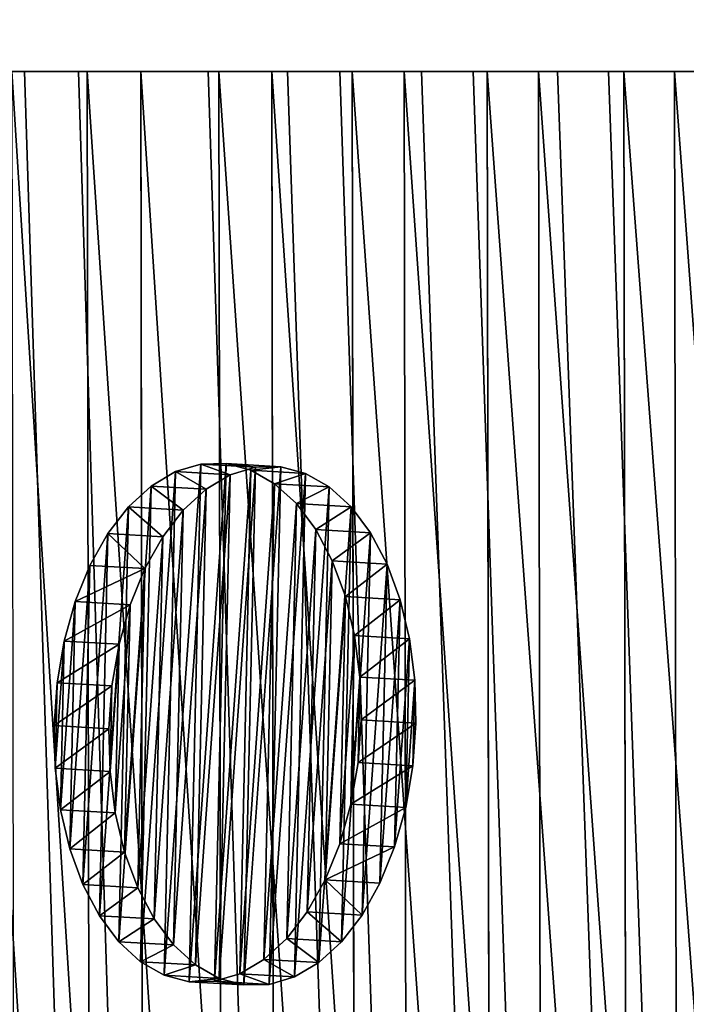
# Model space of a CAD drawing. Units: millimetres. Extents: x -1151 to 5669, y -2342 to 7408.
# Drawn here: x -318 to -178, y -51 to 155 of the extents above; entities that cross this region are included whole.
import ezdxf

# ---------------------------------------------------------------- set-up
doc = ezdxf.new("R2010")
doc.units = ezdxf.units.MM
doc.layers.get('0').update_dxf_attribs({"true_color": 0xff5454})

# ---------------------------------------------------------------- blocks, each defined once
blk = doc.blocks.new('Group_77')
at = {"color": 18, "true_color": 0x020202}
mesh = blk.add_polyface(dxfattribs=at)
corners = [(1.96, 5.6, -2.12), (852.31, 54.05, 2030.74), (3.33, 6.84, -3.57), (850.94, 52.82, 2032.18)]
mesh.append_faces([[corners[k] for k in face] for face in [(0, 1, 2), (1, 0, 3)]], dxfattribs={"vtx0": -1, "color": 18})
mesh = blk.add_polyface(dxfattribs=at)
corners = [(9.9, 6.65, -10.39), (860.24, 52.56, 2022.53), (11.26, 5.34, -11.77), (858.88, 53.87, 2023.92)]
mesh.append_faces([[corners[k] for k in face] for face in [(0, 1, 2), (1, 0, 3)]], dxfattribs={"vtx0": -1, "color": 18})
mesh = blk.add_polyface(dxfattribs=at)
corners = [(849.88, 51.19, 2033.3), (1.96, 5.6, -2.12), (0.9, 3.97, -1), (850.94, 52.82, 2032.18)]
mesh.append_faces([[corners[k] for k in face] for face in [(0, 1, 2), (1, 0, 3)]], dxfattribs={"vtx0": -1, "color": 18})
mesh = blk.add_polyface(dxfattribs=at)
corners = [(11.26, 5.34, -11.77), (861.27, 50.87, 2021.49), (12.29, 3.66, -12.82), (860.24, 52.56, 2022.53)]
mesh.append_faces([[corners[k] for k in face] for face in [(0, 1, 2), (1, 0, 3)]], dxfattribs={"vtx0": -1, "color": 18})
mesh = blk.add_polyface(dxfattribs=at)
corners = [(849.22, 49.28, 2034.03), (0.9, 3.97, -1), (0.23, 2.06, -0.28), (849.88, 51.19, 2033.3)]
mesh.append_faces([[corners[k] for k in face] for face in [(0, 1, 2), (1, 0, 3)]], dxfattribs={"vtx0": -1, "color": 18})
mesh = blk.add_polyface(dxfattribs=at)
corners = [(12.29, 3.66, -12.82), (861.92, 48.92, 2020.85), (12.94, 1.71, -13.46), (861.27, 50.87, 2021.49)]
mesh.append_faces([[corners[k] for k in face] for face in [(0, 1, 2), (1, 0, 3)]], dxfattribs={"vtx0": -1, "color": 18})
mesh = blk.add_polyface(dxfattribs=at)
corners = [(848.98, 47.21, 2034.3), (0.23, 2.06, -0.28), (0, 0), (849.22, 49.28, 2034.03)]
mesh.append_faces([[corners[k] for k in face] for face in [(0, 1, 2), (1, 0, 3)]], dxfattribs={"vtx0": -1, "color": 18})
mesh = blk.add_polyface(dxfattribs=at)
corners = [(12.94, 1.71, -13.46), (862.13, 46.84, 2020.66), (13.15, -0.37, -13.64), (861.92, 48.92, 2020.85)]
mesh.append_faces([[corners[k] for k in face] for face in [(0, 1, 2), (1, 0, 3)]], dxfattribs={"vtx0": -1, "color": 18})
mesh = blk.add_polyface(dxfattribs=at)
corners = [(849.19, 45.14, 2034.12), (0, 0), (0.21, -2.08, -0.19), (848.98, 47.21, 2034.3)]
mesh.append_faces([[corners[k] for k in face] for face in [(0, 1, 2), (1, 0, 3)]], dxfattribs={"vtx0": -1, "color": 18})
mesh = blk.add_polyface(dxfattribs=at)
corners = [(13.15, -0.37, -13.64), (861.9, 44.78, 2020.94), (12.92, -2.43, -13.36), (862.13, 46.84, 2020.66)]
mesh.append_faces([[corners[k] for k in face] for face in [(0, 1, 2), (1, 0, 3)]], dxfattribs={"vtx0": -1, "color": 18})
mesh = blk.add_polyface(dxfattribs=at)
corners = [(849.84, 43.19, 2033.48), (0.21, -2.08, -0.19), (0.86, -4.02, -0.82), (849.19, 45.14, 2034.12)]
mesh.append_faces([[corners[k] for k in face] for face in [(0, 1, 2), (1, 0, 3)]], dxfattribs={"vtx0": -1, "color": 18})
mesh = blk.add_polyface(dxfattribs=at)
corners = [(12.92, -2.43, -13.36), (861.23, 42.87, 2021.66), (12.25, -4.34, -12.64), (861.9, 44.78, 2020.94)]
mesh.append_faces([[corners[k] for k in face] for face in [(0, 1, 2), (1, 0, 3)]], dxfattribs={"vtx0": -1, "color": 18})
mesh = blk.add_polyface(dxfattribs=at)
corners = [(850.88, 41.5, 2032.43), (0.86, -4.02, -0.82), (1.89, -5.71, -1.87), (849.84, 43.19, 2033.48)]
mesh.append_faces([[corners[k] for k in face] for face in [(0, 1, 2), (1, 0, 3)]], dxfattribs={"vtx0": -1, "color": 18})
mesh = blk.add_polyface(dxfattribs=at)
corners = [(852.23, 40.19, 2031.05), (1.89, -5.71, -1.87), (3.25, -7.02, -3.25), (850.88, 41.5, 2032.43)]
mesh.append_faces([[corners[k] for k in face] for face in [(0, 1, 2), (1, 0, 3)]], dxfattribs={"vtx0": -1, "color": 18})
mesh = blk.add_polyface(dxfattribs=at)
corners = [(12.25, -4.34, -12.64), (860.18, 41.24, 2022.79), (11.19, -5.97, -11.52), (861.23, 42.87, 2021.66)]
mesh.append_faces([[corners[k] for k in face] for face in [(0, 1, 2), (1, 0, 3)]], dxfattribs={"vtx0": -1, "color": 18})
mesh = blk.add_polyface(dxfattribs=at)
corners = [(853.81, 39.35, 2029.42), (3.25, -7.02, -3.25), (4.83, -7.86, -4.88), (852.23, 40.19, 2031.05)]
mesh.append_faces([[corners[k] for k in face] for face in [(0, 1, 2), (1, 0, 3)]], dxfattribs={"vtx0": -1, "color": 18})
mesh = blk.add_polyface(dxfattribs=at)
corners = [(855.51, 39.03, 2027.66), (4.83, -7.86, -4.88), (6.53, -8.18, -6.64), (853.81, 39.35, 2029.42)]
mesh.append_faces([[corners[k] for k in face] for face in [(0, 1, 2), (1, 0, 3)]], dxfattribs={"vtx0": -1, "color": 18})
mesh = blk.add_polyface(dxfattribs=at)
corners = [(857.22, 39.25, 2025.89), (6.53, -8.18, -6.64), (8.23, -7.96, -8.41), (855.51, 39.03, 2027.66)]
mesh.append_faces([[corners[k] for k in face] for face in [(0, 1, 2), (1, 0, 3)]], dxfattribs={"vtx0": -1, "color": 18})
mesh = blk.add_polyface(dxfattribs=at)
corners = [(858.81, 40.01, 2024.23), (8.23, -7.96, -8.41), (9.83, -7.2, -10.08), (857.22, 39.25, 2025.89)]
mesh.append_faces([[corners[k] for k in face] for face in [(0, 1, 2), (1, 0, 3)]], dxfattribs={"vtx0": -1, "color": 18})
mesh = blk.add_polyface(dxfattribs=at)
corners = [(860.18, 41.24, 2022.79), (9.83, -7.2, -10.08), (11.19, -5.97, -11.52), (858.81, 40.01, 2024.23)]
mesh.append_faces([[corners[k] for k in face] for face in [(0, 1, 2), (1, 0, 3)]], dxfattribs={"vtx0": -1, "color": 18})
blk = doc.blocks.new('Group_6')
at = {"color": 42, "true_color": 0xcc9500}
for p, q in [((49.89, 75.8, 76.56), (41.67, 75.56, 75.76)), ((49.89, 75.8, 76.56), (49.27, 64.32, 86.2)), ((58.12, 75.16, 76.33), (49.89, 75.8, 76.56)), ((33.7, 74.45, 73.92), (26.18, 72.5, 71.12)), ((33.7, 74.45, 73.92), (33.08, 62.97, 83.56)), ((41.67, 75.56, 75.76), (33.7, 74.45, 73.92)), ((41.67, 75.56, 75.76), (41.06, 64.08, 85.39)), ((58.12, 75.16, 76.33), (57.5, 63.68, 85.96)), ((66.14, 73.66, 75.06), (58.12, 75.16, 76.33)), ((26.18, 72.5, 71.12), (19.32, 69.76, 67.42)), ((26.18, 72.5, 71.12), (25.56, 61.02, 80.76)), ((66.14, 73.66, 75.06), (65.52, 62.18, 84.69)), ((73.73, 71.35, 72.78), (66.14, 73.66, 75.06)), ((73.73, 71.35, 72.78), (73.12, 59.86, 82.41)), ((80.69, 68.27, 69.56), (73.73, 71.35, 72.78)), ((19.32, 69.76, 67.42), (13.31, 66.31, 62.93)), ((19.32, 69.76, 67.42), (18.71, 58.28, 77.06)), ((80.69, 68.27, 69.56), (80.07, 56.79, 79.2)), ((86.82, 64.53, 65.49), (80.69, 68.27, 69.56)), ((13.31, 66.31, 62.93), (8.32, 62.24, 57.76)), ((13.31, 66.31, 62.93), (12.7, 54.83, 72.56)), ((86.82, 64.53, 65.49), (86.21, 53.05, 75.13)), ((91.96, 60.22, 60.68), (86.82, 64.53, 65.49)), ((33.08, 62.97, 83.56), (25.56, 61.02, 80.76)), ((41.06, 64.08, 85.39), (33.08, 62.97, 83.56)), ((49.27, 64.32, 86.2), (41.06, 64.08, 85.39)), ((57.5, 63.68, 85.96), (49.27, 64.32, 86.2)), ((65.52, 62.18, 84.69), (57.5, 63.68, 85.96)), ((8.32, 62.24, 57.76), (4.47, 57.66, 52.06)), ((8.32, 62.24, 57.76), (7.7, 50.76, 67.4)), ((25.56, 61.02, 80.76), (18.71, 58.28, 77.06)), ((73.12, 59.86, 82.41), (65.52, 62.18, 84.69)), ((80.07, 56.79, 79.2), (73.12, 59.86, 82.41)), ((91.96, 60.22, 60.68), (91.35, 48.74, 70.31)), ((95.97, 55.45, 55.26), (91.96, 60.22, 60.68)), ((4.47, 57.66, 52.06), (1.88, 52.7, 45.99)), ((4.47, 57.66, 52.06), (3.86, 46.18, 61.7)), ((18.71, 58.28, 77.06), (12.7, 54.83, 72.56)), ((86.21, 53.05, 75.13), (80.07, 56.79, 79.2)), ((95.97, 55.45, 55.26), (95.35, 43.97, 64.89)), ((98.73, 50.36, 49.37), (95.97, 55.45, 55.26)), ((12.7, 54.83, 72.56), (7.7, 50.76, 67.4)), ((91.35, 48.74, 70.31), (86.21, 53.05, 75.13)), ((1.88, 52.7, 45.99), (0.61, 47.5, 39.71)), ((1.88, 52.7, 45.99), (1.27, 41.22, 55.62)), ((7.7, 50.76, 67.4), (3.86, 46.18, 61.7)), ((98.73, 50.36, 49.37), (98.12, 38.88, 59)), ((100.18, 45.09, 43.18), (98.73, 50.36, 49.37)), ((0.61, 47.5, 39.71), (0, 36.02, 49.34)), ((0.61, 47.5, 39.71), (0.71, 42.19, 33.38)), ((95.35, 43.97, 64.89), (91.35, 48.74, 70.31)), ((3.86, 46.18, 61.7), (1.27, 41.22, 55.62)), ((98.12, 38.88, 59), (95.35, 43.97, 64.89)), ((100.18, 45.09, 43.18), (99.57, 33.61, 52.81)), ((100.27, 39.78, 36.86), (100.18, 45.09, 43.18)), ((0.71, 42.19, 33.38), (0.09, 30.71, 43.02)), ((0.71, 42.19, 33.38), (2.15, 36.91, 27.2)), ((1.27, 41.22, 55.62), (0, 36.02, 49.34)), ((99.01, 34.57, 30.57), (100.27, 39.78, 36.86)), ((100.27, 39.78, 36.86), (99.66, 28.3, 46.49)), ((99.57, 33.61, 52.81), (98.12, 38.88, 59)), ((0, 36.02, 49.34), (0.09, 30.71, 43.02)), ((2.15, 36.91, 27.2), (1.54, 25.43, 36.83)), ((2.15, 36.91, 27.2), (4.92, 31.83, 21.31)), ((96.42, 29.61, 24.5), (99.01, 34.57, 30.57)), ((99.01, 34.57, 30.57), (98.39, 23.09, 40.21)), ((99.66, 28.3, 46.49), (99.57, 33.61, 52.81)), ((0.09, 30.71, 43.02), (1.54, 25.43, 36.83)), ((4.92, 31.83, 21.31), (4.31, 20.35, 30.94)), ((4.92, 31.83, 21.31), (8.93, 27.06, 15.89)), ((92.57, 25.04, 18.8), (96.42, 29.61, 24.5)), ((96.42, 29.61, 24.5), (95.8, 18.13, 34.14)), ((8.93, 27.06, 15.89), (8.31, 15.58, 25.52)), ((8.93, 27.06, 15.89), (14.07, 22.75, 11.07)), ((98.39, 23.09, 40.21), (99.66, 28.3, 46.49)), ((1.54, 25.43, 36.83), (4.31, 20.35, 30.94)), ((87.57, 20.97, 13.64), (92.57, 25.04, 18.8)), ((92.57, 25.04, 18.8), (91.96, 13.56, 28.44)), ((14.07, 22.75, 11.07), (13.45, 11.27, 20.71)), ((14.07, 22.75, 11.07), (20.2, 19, 7)), ((95.8, 18.13, 34.14), (98.39, 23.09, 40.21)), ((81.57, 17.52, 9.14), (87.57, 20.97, 13.64)), ((87.57, 20.97, 13.64), (86.96, 9.49, 23.27)), ((4.31, 20.35, 30.94), (8.31, 15.58, 25.52)), ((20.2, 19, 7), (19.59, 7.52, 16.64)), ((20.2, 19, 7), (27.16, 15.93, 3.79)), ((74.71, 14.78, 5.44), (81.57, 17.52, 9.14)), ((81.57, 17.52, 9.14), (80.95, 6.04, 18.78)), ((91.96, 13.56, 28.44), (95.8, 18.13, 34.14)), ((8.31, 15.58, 25.52), (13.45, 11.27, 20.71)), ((27.16, 15.93, 3.79), (26.54, 4.45, 13.42)), ((27.16, 15.93, 3.79), (34.75, 13.61, 1.51)), ((34.75, 13.61, 1.51), (34.14, 2.13, 11.14)), ((34.75, 13.61, 1.51), (42.77, 12.12, 0.24)), ((67.19, 12.83, 2.64), (74.71, 14.78, 5.44)), ((74.71, 14.78, 5.44), (74.1, 3.3, 15.08)), ((86.96, 9.49, 23.27), (91.96, 13.56, 28.44)), ((42.77, 12.12, 0.24), (42.16, 0.64, 9.87)), ((42.77, 12.12, 0.24), (51, 11.48)), ((51, 11.48), (50.39, 0, 9.63)), ((51, 11.48), (59.22, 11.72, 0.81)), ((59.22, 11.72, 0.81), (58.6, 0.24, 10.44)), ((59.22, 11.72, 0.81), (67.19, 12.83, 2.64)), ((67.19, 12.83, 2.64), (66.58, 1.35, 12.27)), ((13.45, 11.27, 20.71), (19.59, 7.52, 16.64)), ((80.95, 6.04, 18.78), (86.96, 9.49, 23.27)), ((19.59, 7.52, 16.64), (26.54, 4.45, 13.42)), ((74.1, 3.3, 15.08), (80.95, 6.04, 18.78)), ((26.54, 4.45, 13.42), (34.14, 2.13, 11.14)), ((34.14, 2.13, 11.14), (42.16, 0.64, 9.87)), ((66.58, 1.35, 12.27), (74.1, 3.3, 15.08)), ((42.16, 0.64, 9.87), (50.39, 0, 9.63)), ((50.39, 0, 9.63), (58.6, 0.24, 10.44)), ((58.6, 0.24, 10.44), (66.58, 1.35, 12.27))]:
    blk.add_line(p, q, dxfattribs=at)
mesh = blk.add_polyface(dxfattribs=at)
corners = [(42.77, 12.12, 0.24), (59.22, 11.72, 0.81), (51, 11.48), (34.75, 13.61, 1.51), (67.19, 12.83, 2.64), (27.16, 15.93, 3.79), (74.71, 14.78, 5.44), (20.2, 19, 7), (81.57, 17.52, 9.14), (14.07, 22.75, 11.07), (87.57, 20.97, 13.64), (8.93, 27.06, 15.89), (92.57, 25.04, 18.8), (4.92, 31.83, 21.31), (96.42, 29.61, 24.5), (2.15, 36.91, 27.2), (99.01, 34.57, 30.57), (0.71, 42.19, 33.38), (100.27, 39.78, 36.86), (0.61, 47.5, 39.71), (100.18, 45.09, 43.18), (1.88, 52.7, 45.99), (98.73, 50.36, 49.37), (4.47, 57.66, 52.06), (95.97, 55.45, 55.26), (8.32, 62.24, 57.76), (91.96, 60.22, 60.68), (13.31, 66.31, 62.93), (86.82, 64.53, 65.49), (19.32, 69.76, 67.42), (80.69, 68.27, 69.56), (26.18, 72.5, 71.12), (73.73, 71.35, 72.78), (33.7, 74.45, 73.92), (66.14, 73.66, 75.06), (41.67, 75.56, 75.76), (58.12, 75.16, 76.33), (49.89, 75.8, 76.56)]
mesh.append_faces([[corners[k] for k in face] for face in [(0, 1, 2), (36, 35, 37)]], dxfattribs={"vtx0": -1, "color": 42})
mesh.append_faces([[corners[k] for k in face] for face in [(1, 3, 4), (4, 5, 6), (6, 7, 8), (8, 9, 10), (10, 11, 12), (12, 13, 14), (14, 15, 16), (16, 17, 18), (18, 19, 20), (20, 21, 22), (22, 23, 24), (24, 25, 26), (26, 27, 28), (28, 29, 30), (30, 31, 32), (32, 33, 34), (34, 35, 36)]], dxfattribs={"vtx0": -1, "vtx1": -1, "color": 42})
mesh.append_faces([[corners[k] for k in face] for face in [(1, 0, 3), (4, 3, 5), (6, 5, 7), (8, 7, 9), (10, 9, 11), (12, 11, 13), (14, 13, 15), (16, 15, 17), (18, 17, 19), (20, 19, 21), (22, 21, 23), (24, 23, 25), (26, 25, 27), (28, 27, 29), (30, 29, 31), (32, 31, 33), (34, 33, 35)]], dxfattribs={"vtx0": -1, "vtx2": -1, "color": 42})
mesh = blk.add_polyface(dxfattribs=at)
corners = [(49.27, 64.32, 86.2), (41.67, 75.56, 75.76), (41.06, 64.08, 85.39), (49.89, 75.8, 76.56)]
mesh.append_faces([[corners[k] for k in face] for face in [(0, 1, 2), (1, 0, 3)]], dxfattribs={"vtx0": -1, "color": 42})
mesh = blk.add_polyface(dxfattribs=at)
corners = [(57.5, 63.68, 85.96), (49.89, 75.8, 76.56), (49.27, 64.32, 86.2), (58.12, 75.16, 76.33)]
mesh.append_faces([[corners[k] for k in face] for face in [(0, 1, 2), (1, 0, 3)]], dxfattribs={"vtx0": -1, "color": 42})
mesh = blk.add_polyface(dxfattribs=at)
corners = [(33.08, 62.97, 83.56), (26.18, 72.5, 71.12), (25.56, 61.02, 80.76), (33.7, 74.45, 73.92)]
mesh.append_faces([[corners[k] for k in face] for face in [(0, 1, 2), (1, 0, 3)]], dxfattribs={"vtx0": -1, "color": 42})
mesh = blk.add_polyface(dxfattribs=at)
corners = [(41.06, 64.08, 85.39), (33.7, 74.45, 73.92), (33.08, 62.97, 83.56), (41.67, 75.56, 75.76)]
mesh.append_faces([[corners[k] for k in face] for face in [(0, 1, 2), (1, 0, 3)]], dxfattribs={"vtx0": -1, "color": 42})
mesh = blk.add_polyface(dxfattribs=at)
corners = [(65.52, 62.18, 84.69), (58.12, 75.16, 76.33), (57.5, 63.68, 85.96), (66.14, 73.66, 75.06)]
mesh.append_faces([[corners[k] for k in face] for face in [(0, 1, 2), (1, 0, 3)]], dxfattribs={"vtx0": -1, "color": 42})
mesh = blk.add_polyface(dxfattribs=at)
corners = [(25.56, 61.02, 80.76), (19.32, 69.76, 67.42), (18.71, 58.28, 77.06), (26.18, 72.5, 71.12)]
mesh.append_faces([[corners[k] for k in face] for face in [(0, 1, 2), (1, 0, 3)]], dxfattribs={"vtx0": -1, "color": 42})
mesh = blk.add_polyface(dxfattribs=at)
corners = [(73.12, 59.86, 82.41), (66.14, 73.66, 75.06), (65.52, 62.18, 84.69), (73.73, 71.35, 72.78)]
mesh.append_faces([[corners[k] for k in face] for face in [(0, 1, 2), (1, 0, 3)]], dxfattribs={"vtx0": -1, "color": 42})
mesh = blk.add_polyface(dxfattribs=at)
corners = [(80.07, 56.79, 79.2), (73.73, 71.35, 72.78), (73.12, 59.86, 82.41), (80.69, 68.27, 69.56)]
mesh.append_faces([[corners[k] for k in face] for face in [(0, 1, 2), (1, 0, 3)]], dxfattribs={"vtx0": -1, "color": 42})
mesh = blk.add_polyface(dxfattribs=at)
corners = [(18.71, 58.28, 77.06), (13.31, 66.31, 62.93), (12.7, 54.83, 72.56), (19.32, 69.76, 67.42)]
mesh.append_faces([[corners[k] for k in face] for face in [(0, 1, 2), (1, 0, 3)]], dxfattribs={"vtx0": -1, "color": 42})
mesh = blk.add_polyface(dxfattribs=at)
corners = [(86.82, 64.53, 65.49), (80.07, 56.79, 79.2), (86.21, 53.05, 75.13), (80.69, 68.27, 69.56)]
mesh.append_faces([[corners[k] for k in face] for face in [(0, 1, 2), (1, 0, 3)]], dxfattribs={"vtx0": -1, "color": 42})
mesh = blk.add_polyface(dxfattribs=at)
corners = [(12.7, 54.83, 72.56), (8.32, 62.24, 57.76), (7.7, 50.76, 67.4), (13.31, 66.31, 62.93)]
mesh.append_faces([[corners[k] for k in face] for face in [(0, 1, 2), (1, 0, 3)]], dxfattribs={"vtx0": -1, "color": 42})
mesh = blk.add_polyface(dxfattribs=at)
corners = [(91.96, 60.22, 60.68), (86.21, 53.05, 75.13), (91.35, 48.74, 70.31), (86.82, 64.53, 65.49)]
mesh.append_faces([[corners[k] for k in face] for face in [(0, 1, 2), (1, 0, 3)]], dxfattribs={"vtx0": -1, "color": 42})
mesh = blk.add_polyface(dxfattribs=at)
corners = [(58.6, 0.24, 10.44), (42.16, 0.64, 9.87), (50.39, 0, 9.63), (34.14, 2.13, 11.14), (66.58, 1.35, 12.27), (26.54, 4.45, 13.42), (74.1, 3.3, 15.08), (19.59, 7.52, 16.64), (80.95, 6.04, 18.78), (13.45, 11.27, 20.71), (86.96, 9.49, 23.27), (8.31, 15.58, 25.52), (91.96, 13.56, 28.44), (4.31, 20.35, 30.94), (95.8, 18.13, 34.14), (1.54, 25.43, 36.83), (98.39, 23.09, 40.21), (0.09, 30.71, 43.02), (99.66, 28.3, 46.49), (0, 36.02, 49.34), (99.57, 33.61, 52.81), (1.27, 41.22, 55.62), (98.12, 38.88, 59), (3.86, 46.18, 61.7), (95.35, 43.97, 64.89), (7.7, 50.76, 67.4), (91.35, 48.74, 70.31), (12.7, 54.83, 72.56), (86.21, 53.05, 75.13), (18.71, 58.28, 77.06), (80.07, 56.79, 79.2), (25.56, 61.02, 80.76), (73.12, 59.86, 82.41), (33.08, 62.97, 83.56), (65.52, 62.18, 84.69), (41.06, 64.08, 85.39), (57.5, 63.68, 85.96), (49.27, 64.32, 86.2)]
mesh.append_faces([[corners[k] for k in face] for face in [(0, 1, 2), (35, 36, 37)]], dxfattribs={"vtx0": -1, "color": 42})
mesh.append_faces([[corners[k] for k in face] for face in [(1, 0, 3), (3, 4, 5), (5, 6, 7), (7, 8, 9), (9, 10, 11), (11, 12, 13), (13, 14, 15), (15, 16, 17), (17, 18, 19), (19, 20, 21), (21, 22, 23), (23, 24, 25), (25, 26, 27), (27, 28, 29), (29, 30, 31), (31, 32, 33), (33, 34, 35)]], dxfattribs={"vtx0": -1, "vtx1": -1, "color": 42})
mesh.append_faces([[corners[k] for k in face] for face in [(3, 0, 4), (5, 4, 6), (7, 6, 8), (9, 8, 10), (11, 10, 12), (13, 12, 14), (15, 14, 16), (17, 16, 18), (19, 18, 20), (21, 20, 22), (23, 22, 24), (25, 24, 26), (27, 26, 28), (29, 28, 30), (31, 30, 32), (33, 32, 34), (35, 34, 36)]], dxfattribs={"vtx0": -1, "vtx2": -1, "color": 42})
mesh = blk.add_polyface(dxfattribs=at)
corners = [(7.7, 50.76, 67.4), (4.47, 57.66, 52.06), (3.86, 46.18, 61.7), (8.32, 62.24, 57.76)]
mesh.append_faces([[corners[k] for k in face] for face in [(0, 1, 2), (1, 0, 3)]], dxfattribs={"vtx0": -1, "color": 42})
mesh = blk.add_polyface(dxfattribs=at)
corners = [(95.97, 55.45, 55.26), (91.35, 48.74, 70.31), (95.35, 43.97, 64.89), (91.96, 60.22, 60.68)]
mesh.append_faces([[corners[k] for k in face] for face in [(0, 1, 2), (1, 0, 3)]], dxfattribs={"vtx0": -1, "color": 42})
mesh = blk.add_polyface(dxfattribs=at)
corners = [(3.86, 46.18, 61.7), (1.88, 52.7, 45.99), (1.27, 41.22, 55.62), (4.47, 57.66, 52.06)]
mesh.append_faces([[corners[k] for k in face] for face in [(0, 1, 2), (1, 0, 3)]], dxfattribs={"vtx0": -1, "color": 42})
mesh = blk.add_polyface(dxfattribs=at)
corners = [(98.73, 50.36, 49.37), (95.35, 43.97, 64.89), (98.12, 38.88, 59), (95.97, 55.45, 55.26)]
mesh.append_faces([[corners[k] for k in face] for face in [(0, 1, 2), (1, 0, 3)]], dxfattribs={"vtx0": -1, "color": 42})
mesh = blk.add_polyface(dxfattribs=at)
corners = [(1.27, 41.22, 55.62), (0.61, 47.5, 39.71), (0, 36.02, 49.34), (1.88, 52.7, 45.99)]
mesh.append_faces([[corners[k] for k in face] for face in [(0, 1, 2), (1, 0, 3)]], dxfattribs={"vtx0": -1, "color": 42})
mesh = blk.add_polyface(dxfattribs=at)
corners = [(100.18, 45.09, 43.18), (98.12, 38.88, 59), (99.57, 33.61, 52.81), (98.73, 50.36, 49.37)]
mesh.append_faces([[corners[k] for k in face] for face in [(0, 1, 2), (1, 0, 3)]], dxfattribs={"vtx0": -1, "color": 42})
mesh = blk.add_polyface(dxfattribs=at)
corners = [(0, 36.02, 49.34), (0.71, 42.19, 33.38), (0.09, 30.71, 43.02), (0.61, 47.5, 39.71)]
mesh.append_faces([[corners[k] for k in face] for face in [(0, 1, 2), (1, 0, 3)]], dxfattribs={"vtx0": -1, "color": 42})
mesh = blk.add_polyface(dxfattribs=at)
corners = [(100.27, 39.78, 36.86), (99.57, 33.61, 52.81), (99.66, 28.3, 46.49), (100.18, 45.09, 43.18)]
mesh.append_faces([[corners[k] for k in face] for face in [(0, 1, 2), (1, 0, 3)]], dxfattribs={"vtx0": -1, "color": 42})
mesh = blk.add_polyface(dxfattribs=at)
corners = [(0.09, 30.71, 43.02), (2.15, 36.91, 27.2), (1.54, 25.43, 36.83), (0.71, 42.19, 33.38)]
mesh.append_faces([[corners[k] for k in face] for face in [(0, 1, 2), (1, 0, 3)]], dxfattribs={"vtx0": -1, "color": 42})
mesh = blk.add_polyface(dxfattribs=at)
corners = [(99.01, 34.57, 30.57), (99.66, 28.3, 46.49), (98.39, 23.09, 40.21), (100.27, 39.78, 36.86)]
mesh.append_faces([[corners[k] for k in face] for face in [(0, 1, 2), (1, 0, 3)]], dxfattribs={"vtx0": -1, "color": 42})
mesh = blk.add_polyface(dxfattribs=at)
corners = [(1.54, 25.43, 36.83), (4.92, 31.83, 21.31), (4.31, 20.35, 30.94), (2.15, 36.91, 27.2)]
mesh.append_faces([[corners[k] for k in face] for face in [(0, 1, 2), (1, 0, 3)]], dxfattribs={"vtx0": -1, "color": 42})
mesh = blk.add_polyface(dxfattribs=at)
corners = [(96.42, 29.61, 24.5), (98.39, 23.09, 40.21), (95.8, 18.13, 34.14), (99.01, 34.57, 30.57)]
mesh.append_faces([[corners[k] for k in face] for face in [(0, 1, 2), (1, 0, 3)]], dxfattribs={"vtx0": -1, "color": 42})
mesh = blk.add_polyface(dxfattribs=at)
corners = [(4.31, 20.35, 30.94), (8.93, 27.06, 15.89), (8.31, 15.58, 25.52), (4.92, 31.83, 21.31)]
mesh.append_faces([[corners[k] for k in face] for face in [(0, 1, 2), (1, 0, 3)]], dxfattribs={"vtx0": -1, "color": 42})
mesh = blk.add_polyface(dxfattribs=at)
corners = [(92.57, 25.04, 18.8), (95.8, 18.13, 34.14), (91.96, 13.56, 28.44), (96.42, 29.61, 24.5)]
mesh.append_faces([[corners[k] for k in face] for face in [(0, 1, 2), (1, 0, 3)]], dxfattribs={"vtx0": -1, "color": 42})
mesh = blk.add_polyface(dxfattribs=at)
corners = [(8.31, 15.58, 25.52), (14.07, 22.75, 11.07), (13.45, 11.27, 20.71), (8.93, 27.06, 15.89)]
mesh.append_faces([[corners[k] for k in face] for face in [(0, 1, 2), (1, 0, 3)]], dxfattribs={"vtx0": -1, "color": 42})
mesh = blk.add_polyface(dxfattribs=at)
corners = [(87.57, 20.97, 13.64), (91.96, 13.56, 28.44), (86.96, 9.49, 23.27), (92.57, 25.04, 18.8)]
mesh.append_faces([[corners[k] for k in face] for face in [(0, 1, 2), (1, 0, 3)]], dxfattribs={"vtx0": -1, "color": 42})
mesh = blk.add_polyface(dxfattribs=at)
corners = [(13.45, 11.27, 20.71), (20.2, 19, 7), (19.59, 7.52, 16.64), (14.07, 22.75, 11.07)]
mesh.append_faces([[corners[k] for k in face] for face in [(0, 1, 2), (1, 0, 3)]], dxfattribs={"vtx0": -1, "color": 42})
mesh = blk.add_polyface(dxfattribs=at)
corners = [(81.57, 17.52, 9.14), (86.96, 9.49, 23.27), (80.95, 6.04, 18.78), (87.57, 20.97, 13.64)]
mesh.append_faces([[corners[k] for k in face] for face in [(0, 1, 2), (1, 0, 3)]], dxfattribs={"vtx0": -1, "color": 42})
mesh = blk.add_polyface(dxfattribs=at)
corners = [(20.2, 19, 7), (26.54, 4.45, 13.42), (19.59, 7.52, 16.64), (27.16, 15.93, 3.79)]
mesh.append_faces([[corners[k] for k in face] for face in [(0, 1, 2), (1, 0, 3)]], dxfattribs={"vtx0": -1, "color": 42})
mesh = blk.add_polyface(dxfattribs=at)
corners = [(74.71, 14.78, 5.44), (80.95, 6.04, 18.78), (74.1, 3.3, 15.08), (81.57, 17.52, 9.14)]
mesh.append_faces([[corners[k] for k in face] for face in [(0, 1, 2), (1, 0, 3)]], dxfattribs={"vtx0": -1, "color": 42})
mesh = blk.add_polyface(dxfattribs=at)
corners = [(27.16, 15.93, 3.79), (34.14, 2.13, 11.14), (26.54, 4.45, 13.42), (34.75, 13.61, 1.51)]
mesh.append_faces([[corners[k] for k in face] for face in [(0, 1, 2), (1, 0, 3)]], dxfattribs={"vtx0": -1, "color": 42})
mesh = blk.add_polyface(dxfattribs=at)
corners = [(34.75, 13.61, 1.51), (42.16, 0.64, 9.87), (34.14, 2.13, 11.14), (42.77, 12.12, 0.24)]
mesh.append_faces([[corners[k] for k in face] for face in [(0, 1, 2), (1, 0, 3)]], dxfattribs={"vtx0": -1, "color": 42})
mesh = blk.add_polyface(dxfattribs=at)
corners = [(67.19, 12.83, 2.64), (74.1, 3.3, 15.08), (66.58, 1.35, 12.27), (74.71, 14.78, 5.44)]
mesh.append_faces([[corners[k] for k in face] for face in [(0, 1, 2), (1, 0, 3)]], dxfattribs={"vtx0": -1, "color": 42})
mesh = blk.add_polyface(dxfattribs=at)
corners = [(42.77, 12.12, 0.24), (50.39, 0, 9.63), (42.16, 0.64, 9.87), (51, 11.48)]
mesh.append_faces([[corners[k] for k in face] for face in [(0, 1, 2), (1, 0, 3)]], dxfattribs={"vtx0": -1, "color": 42})
mesh = blk.add_polyface(dxfattribs=at)
corners = [(51, 11.48), (58.6, 0.24, 10.44), (50.39, 0, 9.63), (59.22, 11.72, 0.81)]
mesh.append_faces([[corners[k] for k in face] for face in [(0, 1, 2), (1, 0, 3)]], dxfattribs={"vtx0": -1, "color": 42})
mesh = blk.add_polyface(dxfattribs=at)
corners = [(59.22, 11.72, 0.81), (66.58, 1.35, 12.27), (58.6, 0.24, 10.44), (67.19, 12.83, 2.64)]
mesh.append_faces([[corners[k] for k in face] for face in [(0, 1, 2), (1, 0, 3)]], dxfattribs={"vtx0": -1, "color": 42})
blk = doc.blocks.new('Group76_1')
at = {"color": 76, "true_color": 0x428d12}
for p, q in [((-70.49, -1943.94, 985.52), (-70.49, -1958.74, 966)), ((-70.49, -1969.35, 982.12), (-70.49, -1954.49, 1001.74)), ((-444.66, -1958.09, 959.9), (-70.49, -1958.74, 966)), ((-70.49, -1958.74, 966), (-70.49, -1972.6, 947.24)), ((-70.49, -1969.35, 982.12), (-440.25, -1968.66, 976.15)), ((-70.49, -1983.3, 963.22), (-70.49, -1969.35, 982.12)), ((-70.49, -1972.6, 947.24), (-70.49, -1987.23, 927.43)), ((-70.49, -1998, 943.3), (-70.49, -1983.3, 963.22)), ((-452.22, -1986.57, 921.18), (-70.49, -1987.23, 927.43)), ((-70.49, -2000.9, 908.43), (-70.49, -1987.23, 927.43)), ((-70.49, -1998, 943.3), (-447.8, -1997.29, 937.22)), ((-70.49, -2011.76, 924.18), (-70.49, -1998, 943.3)), ((-70.49, -2015.37, 888.33), (-70.49, -2000.9, 908.43)), ((-70.49, -2026.3, 903.97), (-70.49, -2011.76, 924.18)), ((-459.92, -2014.7, 881.95), (-70.49, -2015.37, 888.33)), ((-70.49, -2028.85, 869.11), (-70.49, -2015.37, 888.33)), ((-70.49, -2026.3, 903.97), (-455.5, -2025.57, 897.76)), ((-70.49, -2039.86, 884.62), (-70.49, -2026.3, 903.97)), ((-70.49, -2028.85, 869.11), (-70.49, -2043.14, 848.73)), ((-70.49, -2054.22, 864.13), (-70.49, -2039.86, 884.62)), ((-467.76, -2042.48, 842.2), (-70.49, -2043.14, 848.73)), ((-70.49, -2043.14, 848.73), (-70.49, -2056.43, 829.29)), ((-70.49, -2054.22, 864.13), (-463.34, -2053.48, 857.79)), ((-70.49, -2054.22, 864.13), (-70.49, -2081.78, 823.78)), ((-70.49, -2056.43, 829.29), (-70.49, -2070.55, 808.62)), ((-475.75, -2069.89, 801.94), (-70.49, -2070.55, 808.62)), ((-70.49, -2070.55, 808.62), (-70.49, -2083.65, 788.96)), ((-70.49, -2081.78, 823.78), (-471.33, -2081.03, 817.31)), ((-70.49, -2094.96, 803.98), (-70.49, -2081.78, 823.78)), ((-70.49, -2083.65, 788.96), (-70.49, -2097.59, 768.02)), ((-70.49, -2108.97, 782.93), (-70.49, -2094.96, 803.98))]:
    blk.add_line(p, q, dxfattribs=at)
mesh = blk.add_polyface(dxfattribs=at)
corners = [(-437.25, -1929.25, 998.08), (-70.49, -1958.74, 966), (-444.66, -1958.09, 959.9), (-70.49, -1943.94, 985.52)]
mesh.append_faces([[corners[k] for k in face] for face in [(0, 1, 2), (1, 0, 3)]], dxfattribs={"vtx0": -1, "color": 76})
mesh = blk.add_polyface(dxfattribs=at)
corners = [(-70.49, -1969.35, 982.12), (-432.83, -1939.67, 1014.55), (-440.25, -1968.66, 976.15), (-70.49, -1954.49, 1001.74)]
mesh.append_faces([[corners[k] for k in face] for face in [(0, 1, 2), (1, 0, 3)]], dxfattribs={"vtx0": -1, "color": 76})
mesh = blk.add_polyface(dxfattribs=at)
corners = [(-444.66, -1958.09, 959.9), (-70.49, -1987.23, 927.43), (-452.22, -1986.57, 921.18), (-70.49, -1972.6, 947.24)]
mesh.append_faces([[corners[k] for k in face] for face in [(0, 1, 2), (1, 0, 3)]], dxfattribs={"vtx0": -1, "color": 76})
mesh = blk.add_polyface(dxfattribs=at)
corners = [(-70.49, -1958.74, 966), (-70.49, -1972.6, 947.24), (-444.66, -1958.09, 959.9)]
mesh.append_faces([[corners[k] for k in face] for face in [(0, 1, 2)]], dxfattribs={"color": 76})
mesh = blk.add_polyface(dxfattribs=at)
corners = [(-70.49, -1998, 943.3), (-440.25, -1968.66, 976.15), (-447.8, -1997.29, 937.22), (-70.49, -1983.3, 963.22)]
mesh.append_faces([[corners[k] for k in face] for face in [(0, 1, 2), (1, 0, 3)]], dxfattribs={"vtx0": -1, "color": 76})
mesh = blk.add_polyface(dxfattribs=at)
corners = [(-70.49, -1969.35, 982.12), (-440.25, -1968.66, 976.15), (-70.49, -1983.3, 963.22)]
mesh.append_faces([[corners[k] for k in face] for face in [(0, 1, 2)]], dxfattribs={"color": 76})
mesh = blk.add_polyface(dxfattribs=at)
corners = [(-452.22, -1986.57, 921.18), (-70.49, -2015.37, 888.33), (-459.92, -2014.7, 881.95), (-70.49, -2000.9, 908.43)]
mesh.append_faces([[corners[k] for k in face] for face in [(0, 1, 2), (1, 0, 3)]], dxfattribs={"vtx0": -1, "color": 76})
mesh = blk.add_polyface(dxfattribs=at)
corners = [(-70.49, -1987.23, 927.43), (-70.49, -2000.9, 908.43), (-452.22, -1986.57, 921.18)]
mesh.append_faces([[corners[k] for k in face] for face in [(0, 1, 2)]], dxfattribs={"color": 76})
mesh = blk.add_polyface(dxfattribs=at)
corners = [(-70.49, -2026.3, 903.97), (-447.8, -1997.29, 937.22), (-455.5, -2025.57, 897.76), (-70.49, -2011.76, 924.18)]
mesh.append_faces([[corners[k] for k in face] for face in [(0, 1, 2), (1, 0, 3)]], dxfattribs={"vtx0": -1, "color": 76})
mesh = blk.add_polyface(dxfattribs=at)
corners = [(-70.49, -1998, 943.3), (-447.8, -1997.29, 937.22), (-70.49, -2011.76, 924.18)]
mesh.append_faces([[corners[k] for k in face] for face in [(0, 1, 2)]], dxfattribs={"color": 76})
mesh = blk.add_polyface(dxfattribs=at)
corners = [(-459.92, -2014.7, 881.95), (-70.49, -2043.14, 848.73), (-467.76, -2042.48, 842.2), (-70.49, -2028.85, 869.11)]
mesh.append_faces([[corners[k] for k in face] for face in [(0, 1, 2), (1, 0, 3)]], dxfattribs={"vtx0": -1, "color": 76})
mesh = blk.add_polyface(dxfattribs=at)
corners = [(-70.49, -2015.37, 888.33), (-70.49, -2028.85, 869.11), (-459.92, -2014.7, 881.95)]
mesh.append_faces([[corners[k] for k in face] for face in [(0, 1, 2)]], dxfattribs={"color": 76})
mesh = blk.add_polyface(dxfattribs=at)
corners = [(-70.49, -2054.22, 864.13), (-455.5, -2025.57, 897.76), (-463.34, -2053.48, 857.79), (-70.49, -2039.86, 884.62)]
mesh.append_faces([[corners[k] for k in face] for face in [(0, 1, 2), (1, 0, 3)]], dxfattribs={"vtx0": -1, "color": 76})
mesh = blk.add_polyface(dxfattribs=at)
corners = [(-70.49, -2026.3, 903.97), (-455.5, -2025.57, 897.76), (-70.49, -2039.86, 884.62)]
mesh.append_faces([[corners[k] for k in face] for face in [(0, 1, 2)]], dxfattribs={"color": 76})
mesh = blk.add_polyface(dxfattribs=at)
corners = [(-467.76, -2042.48, 842.2), (-70.49, -2070.55, 808.62), (-475.75, -2069.89, 801.94), (-70.49, -2056.43, 829.29)]
mesh.append_faces([[corners[k] for k in face] for face in [(0, 1, 2), (1, 0, 3)]], dxfattribs={"vtx0": -1, "color": 76})
mesh = blk.add_polyface(dxfattribs=at)
corners = [(-70.49, -2043.14, 848.73), (-70.49, -2056.43, 829.29), (-467.76, -2042.48, 842.2)]
mesh.append_faces([[corners[k] for k in face] for face in [(0, 1, 2)]], dxfattribs={"color": 76})
mesh = blk.add_polyface(dxfattribs=at)
corners = [(-70.49, -2081.78, 823.78), (-463.34, -2053.48, 857.79), (-471.33, -2081.03, 817.31), (-70.49, -2054.22, 864.13)]
mesh.append_faces([[corners[k] for k in face] for face in [(0, 1, 2), (1, 0, 3)]], dxfattribs={"vtx0": -1, "color": 76})
mesh = blk.add_polyface(dxfattribs=at)
corners = [(-475.75, -2069.89, 801.94), (-70.49, -2097.59, 768.02), (-483.88, -2096.92, 761.19), (-70.49, -2083.65, 788.96)]
mesh.append_faces([[corners[k] for k in face] for face in [(0, 1, 2), (1, 0, 3)]], dxfattribs={"vtx0": -1, "color": 76})
mesh = blk.add_polyface(dxfattribs=at)
corners = [(-70.49, -2070.55, 808.62), (-70.49, -2083.65, 788.96), (-475.75, -2069.89, 801.94)]
mesh.append_faces([[corners[k] for k in face] for face in [(0, 1, 2)]], dxfattribs={"color": 76})
mesh = blk.add_polyface(dxfattribs=at)
corners = [(-70.49, -2108.97, 782.93), (-471.33, -2081.03, 817.31), (-479.46, -2108.2, 776.33), (-70.49, -2094.96, 803.98)]
mesh.append_faces([[corners[k] for k in face] for face in [(0, 1, 2), (1, 0, 3)]], dxfattribs={"vtx0": -1, "color": 76})
mesh = blk.add_polyface(dxfattribs=at)
corners = [(-70.49, -2081.78, 823.78), (-471.33, -2081.03, 817.31), (-70.49, -2094.96, 803.98)]
mesh.append_faces([[corners[k] for k in face] for face in [(0, 1, 2)]], dxfattribs={"color": 76})
blk = doc.blocks.new('Group_40')
at = {"extrusion": (0, 0, -1), "zscale": -1, "rotation": 90.00000000000001}
blk.add_blockref('Group76_1', (-2502.63, 633.23, 32.58), dxfattribs=at)
at = {"rotation": 270}
blk.add_blockref('Group_6', (586.36, 474.18, 1030.46), dxfattribs=at)
blk = doc.blocks.new('Group_53')
at = {"xscale": 1.09, "zscale": 0.9001004418346985}
blk.add_blockref('Group_40', (-8.5, 19.69, 22.82), dxfattribs=at)
at = {"extrusion": (0.029666, 0, 0.99956), "rotation": 270}
blk.add_blockref('Group_77', (580.48, 66.16, 26.24), dxfattribs=at)

msp = doc.modelspace()

# ---------------------------------------------------------------- block references
msp.add_blockref('Group_53', (-941.3, -431.6, -174.98))

doc.saveas('drawing.dxf')
